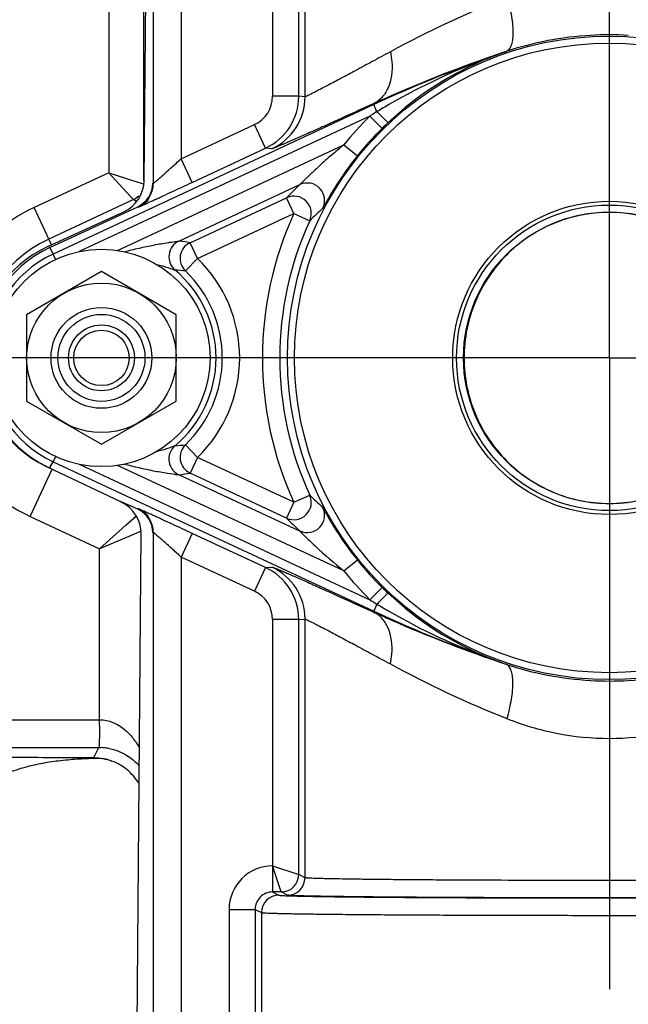
# Model space of a CAD drawing. Units: inches. Extents: x 0 to 22.3, y -0.1 to 17.2.
# Drawn here: x 5.6 to 6, y 11.4 to 12.2 of the extents above; entities that cross this region are included whole.
import ezdxf

# ---------------------------------------------------------------- set-up
doc = ezdxf.new("R2010")
doc.units = ezdxf.units.IN
doc.header["$LTSCALE"] = 1.21
doc.header["$MEASUREMENT"] = 0
doc.linetypes.add('CENTER', pattern=[0.6, 0.375, -0.075, 0.075, -0.075])
doc.layers.get('0').update_dxf_attribs({"linetype": 'CONTINUOUS'})
doc.layers.add('AXIS', color=7, linetype='CONTINUOUS')
doc.layers.add('SURFACE_ITEMS', color=7, linetype='CONTINUOUS')

msp = doc.modelspace()

# ---------------------------------------------------------------- linework, layer by layer
at = {"color": 7, "linetype": 'CONTINUOUS'}
for p, q in [((5.65391828, 12.03909979), (5.65637763, 12.33334806)), ((5.6604889, 12.33554718), (5.6604889, 12.03698905)), ((5.65350318, 12.32827819), (5.65350318, 12.03909979)), ((5.81889273, 12.09360251), (5.58845242, 11.98614642)), ((5.68841193, 12.03769529), (5.74116478, 12.06229435)), ((5.67891244, 11.99556938), (5.76584219, 12.03610539)), ((5.68693066, 11.99437136), (5.75625951, 12.02669993)), ((5.64628618, 12.0253348), (5.58541466, 11.99694994)), ((5.58626239, 11.99084296), (5.64929099, 12.02023368)), ((5.58529254, 11.99192919), (5.63929487, 12.01656352)), ((5.62324148, 11.97360618), (5.56949148, 11.9425736)), ((5.67699148, 11.9425736), (5.62324148, 11.97360618)), ((5.56949148, 11.9425736), (5.56949148, 11.88050845)), ((5.67699148, 11.88050845), (5.67699148, 11.9425736)), ((5.56949148, 11.88050845), (5.62324148, 11.84947587)), ((5.62324148, 11.84947587), (5.67699148, 11.88050845)), ((5.58601566, 11.83235415), (5.58845242, 11.83693563)), ((5.58845242, 11.83693563), (5.81889273, 11.72947955)), ((5.63754998, 11.80779733), (5.58396696, 11.83333087)), ((5.75625951, 11.79638212), (5.68693066, 11.8287107)), ((5.76584219, 11.78697667), (5.67891244, 11.82751267)), ((5.64929099, 11.80284838), (5.63746152, 11.80810203)), ((5.6604889, 11.78609301), (5.6604889, 11.06366249)), ((5.64577322, 11.06458939), (5.65179465, 11.78501978)), ((5.74116478, 11.7607877), (5.68841193, 11.78538677)), ((5.75248245, 11.5275834), (5.74622769, 11.5275834))]:
    msp.add_line(p, q, dxfattribs=at)
at = {"color": 9, "linetype": 'CONTINUOUS'}
for p, q in [((5.68048814, 12.3148168), (5.68048814, 12.05468791)), ((5.62850413, 12.27896064), (5.62850413, 12.04462629)), ((5.74622769, 12.19349866), (5.74623245, 12.09967783)), ((5.7695248, 12.09928995), (5.7695248, 12.18327109)), ((5.76497959, 12.09967783), (5.76497959, 12.18099871)), ((5.91397344, 12.13177679), (5.91303586, 12.13146329)), ((5.91400638, 12.13167912), (5.91397344, 12.13177679)), ((5.76497959, 12.09967783), (5.74623245, 12.09967783)), ((5.7695248, 12.09928995), (5.76497959, 12.09967783)), ((5.81861211, 12.0942043), (5.8072932, 12.08904676)), ((5.82124497, 12.08855811), (5.81889273, 12.09360251)), ((5.81612722, 12.08541708), (5.60723377, 11.98800846)), ((5.81612722, 12.08541708), (5.8249206, 12.07653369)), ((5.82517189, 12.08448628), (5.82911756, 12.08073221)), ((5.68048814, 12.05468791), (5.73324099, 12.07928697)), ((5.74116478, 12.06229435), (5.73324099, 12.07928697)), ((5.63482459, 11.98880258), (5.79737999, 12.0646034)), ((5.74571342, 12.06190617), (5.74116478, 12.06229435)), ((5.79737999, 12.0646034), (5.80713117, 12.05678339)), ((5.68841193, 12.03769529), (5.68048814, 12.05468791)), ((5.62850413, 12.04462629), (5.5748496, 12.01960677)), ((5.64395853, 12.02785987), (5.62850412, 12.0446263)), ((5.62850412, 12.04462629), (5.64118936, 12.04059132)), ((5.64118936, 12.04059132), (5.65327676, 12.03673821)), ((5.64628618, 12.0253348), (5.64395853, 12.02785987)), ((5.76154204, 12.01537152), (5.75625951, 12.02669993)), ((5.5873159, 11.9928727), (5.5748496, 12.01960677)), ((5.64628618, 12.0253348), (5.64612022, 12.02550667)), ((5.64854951, 12.0238929), (5.64628618, 12.0253348)), ((5.64929099, 12.02023368), (5.6496634, 12.01999642)), ((5.69221319, 11.98304294), (5.76154204, 12.01537152)), ((5.76154204, 12.01537152), (5.77290631, 12.01016657)), ((5.69221319, 11.98304294), (5.68693066, 11.99437136)), ((5.58626239, 11.99084296), (5.59023617, 11.98232116)), ((5.69221319, 11.98304295), (5.6835353, 11.9740467)), ((5.69221319, 11.84003911), (5.6835353, 11.84903535)), ((5.59023617, 11.8407609), (5.58845242, 11.83693563)), ((5.69221319, 11.84003911), (5.68693066, 11.8287107)), ((5.76154204, 11.80771054), (5.69221319, 11.84003911)), ((5.5720746, 11.79752428), (5.58789799, 11.83145764)), ((5.60723377, 11.83507359), (5.81612722, 11.73766498)), ((5.79737999, 11.75847865), (5.63482459, 11.83427948)), ((5.6787812, 11.82753801), (5.67891244, 11.82751267)), ((5.67880179, 11.82752725), (5.67891244, 11.82751267)), ((5.76154204, 11.80771054), (5.75625951, 11.79638212)), ((5.76154204, 11.80771054), (5.77290631, 11.81291548)), ((5.6496634, 11.80308563), (5.64929099, 11.80284838)), ((5.78220749, 11.80408524), (5.78492569, 11.79925034)), ((5.5720746, 11.79752428), (5.62193793, 11.77427263)), ((5.64083887, 11.79128526), (5.64839021, 11.7980813)), ((5.64628549, 11.79620009), (5.64838795, 11.79808318)), ((5.62193793, 11.77427263), (5.6408383, 11.7912865)), ((5.6517327, 11.78692763), (5.64126328, 11.78247663)), ((5.76584219, 11.78697667), (5.76942245, 11.78342494)), ((5.64126328, 11.78247663), (5.62193793, 11.77427263)), ((5.68841193, 11.78538677), (5.68048814, 11.76839414)), ((5.62193793, 11.65143717), (5.62193793, 11.77427263)), ((5.68048814, 11.76839414), (5.68048814, 11.06366249)), ((5.73324099, 11.74379508), (5.68048814, 11.76839414)), ((5.79737999, 11.75847865), (5.80713117, 11.76629866)), ((5.74116478, 11.7607877), (5.73324099, 11.74379508)), ((5.74116478, 11.7607877), (5.74571342, 11.76117588)), ((5.81612722, 11.73766498), (5.8249206, 11.74654837)), ((5.82517171, 11.73859569), (5.82911754, 11.74234985)), ((5.80730231, 11.73403115), (5.81861211, 11.72887775)), ((5.82124497, 11.73452395), (5.81889273, 11.72947955)), ((5.74623245, 11.72340422), (5.74622769, 11.5275834)), ((5.76497959, 11.72340422), (5.74623245, 11.72340422)), ((5.76497959, 11.72340422), (5.7695248, 11.72379211)), ((5.76497959, 11.54008335), (5.76497959, 11.72340422)), ((5.7695248, 11.53781097), (5.7695248, 11.72379211)), ((5.91303698, 11.69161839), (5.91397344, 11.69130526)), ((5.91400638, 11.69140294), (5.91397344, 11.69130526)), ((5.49443694, 11.65143745), (5.62193793, 11.65143717)), ((5.49443693, 11.63144021), (5.62144489, 11.63144022)), ((5.61779401, 11.62413791), (5.62144489, 11.63144022)), ((5.62144491, 11.63144025), (5.62314722, 11.6314025)), ((5.61779401, 11.62413791), (5.61875847, 11.62361242)), ((5.75248221, 11.5275834), (5.74623007, 11.54633268)), ((5.74623245, 11.54633268), (5.76497959, 11.54008364)), ((5.7695248, 11.53781097), (5.76497959, 11.54008335)), ((5.74622769, 11.5275834), (5.75077766, 11.52530859)), ((5.7570267, 11.52531144), (5.75248245, 11.5275834)), ((5.71497768, 11.51508625), (5.71497768, 11.4164958)), ((5.71497768, 11.51508625), (5.73372483, 11.51508625)), ((5.73372483, 11.51508625), (5.73372483, 11.4164958)), ((5.73372483, 11.51508625), (5.73827956, 11.51280906)), ((5.73827956, 11.51280906), (5.73827956, 11.41877299))]:
    msp.add_line(p, q, dxfattribs=at)
at = {"color": 7, "linetype": 'CONTINUOUS'}
for centre, radius in [((5.98824148, 11.91154103), 0.23132536), ((5.98824148, 11.91154103), 0.11259308), ((5.98824148, 11.91154103), 0.10482198), ((5.62324148, 11.91154103), 0.078125), ((5.62324148, 11.91154103), 0.05375)]:
    msp.add_circle(centre, radius, dxfattribs=at)
at = {"color": 9, "linetype": 'CONTINUOUS'}
for radius in [0.22632555, 0.10982178]:
    msp.add_circle((5.98824148, 11.91154103), radius, dxfattribs=at)
for centre, radius, start, end in [((6.19961217, 11.45375185), 0.7716487, 111.67048462, 118.54693645), ((5.98824149, 11.90847413), 0.23535478, 86.68624808, 93.31380802), ((5.98908379, 11.91088725), 0.23321005, 111.86691602, 133.27155395), ((6.0637381, 11.68808055), 0.4681835, 110.1657765, 119.91731699), ((5.98874961, 11.91164496), 0.2323824, 108.76206987, 111.86003137), ((6.06536202, 11.6838996), 0.47266799, 108.675961, 110.1758429), ((5.72372945, 12.09968107), 0.02250267, 295.0037525, 359.991755), ((5.72372974, 12.09967843), 0.04124985, 295.00322505, 359.99917034), ((5.72827305, 12.09928971), 0.04125168, 295.01024663, 0.00033056), ((6.05787468, 11.6989839), 0.45580882, 119.96205964, 121.27474618), ((5.98824148, 11.91154103), 0.24465527, 134.70825174, 141.27194749), ((6.15312473, 11.54207001), 0.6393695, 121.56986425, 121.80822943), ((6.15533732, 11.53846411), 0.64360011, 121.27185186, 121.5696247), ((6.07216074, 12.32628244), 0.34564661, 223.45360551, 223.70175699), ((6.0316318, 12.28745905), 0.28952313, 223.68877884, 224.51202337), ((5.64174245, 12.03698724), 0.01874645, 294.99447236, 0.00552764), ((6.12732982, 11.65822213), 0.52294269, 133.72966851, 135.20085129), ((5.77112024, 12.02477269), 0.01250125, 332.48288297, 114.97309499), ((5.64102139, 12.0366042), 0.01243855, 295.04086456, 316.56203362), ((5.76153818, 12.01536763), 0.01250115, 335.41533009, 114.97644187), ((5.62524148, 11.91154103), 0.11923735, 115, 181.55673471), ((5.64693163, 12.03289441), 0.01251569, 295.01170742, 323.82209052), ((5.98824148, 11.91154103), 0.24934596, 155.39177274, 204.60822726), ((6.13153474, 11.64172545), 0.51416263, 132.79755841, 134.22677079), ((5.68419906, 11.98424043), 0.01250191, 115.01595788, 230.00671294), ((5.64871635, 11.76603931), 0.2315078, 80.49886947, 82.50542603), ((5.69218978, 11.98310883), 0.01242992, 115.03057229, 226.0032279), ((5.62324148, 11.91154103), 0.09934596, 313.96810108, 46.03189892), ((5.66305521, 11.77335535), 0.20173362, 84.17326912, 86.27419309), ((5.62524148, 11.91154103), 0.12580356, 210.78605346, 245), ((5.68419191, 11.83884482), 0.0124947, 129.97754857, 190.57802467), ((5.66305521, 12.0497267), 0.20173362, 273.72580687, 275.8267309), ((5.69216964, 11.84009381), 0.01242992, 133.99867264, 244.97132577), ((5.68420286, 11.83884695), 0.01250817, 203.82660683, 244.97858214), ((5.64871636, 12.05704271), 0.23150775, 277.49457381, 279.50113073), ((5.76153818, 11.80771443), 0.01250115, 245.02355809, 24.58466987), ((6.13299529, 12.18289504), 0.51628378, 225.77616529, 227.19950547), ((5.64174245, 11.78609481), 0.01874645, 359.99447493, 65.00552507), ((5.77119493, 11.7983532), 0.01241425, 245.03034287, 27.49695905), ((6.12899269, 12.16655413), 0.52531641, 224.80247279, 226.26700745), ((6.02302218, 12.0396796), 0.36052639, 225.29834933, 225.67370337), ((5.72372974, 11.72340363), 0.04124985, 0.00082966, 64.99677495), ((5.72827312, 11.72379223), 0.04125168, 359.99982657, 64.98989921), ((5.98824148, 11.91154103), 0.24465527, 218.72805251, 225.29174826), ((5.72372945, 11.72340098), 0.02250267, 0.00824832, 64.99624897), ((6.1543308, 12.28296826), 0.64166762, 238.19231886, 238.72849997), ((6.03146047, 11.53579363), 0.2892814, 135.48832325, 136.31223697), ((5.98908435, 11.91219555), 0.23321099, 226.72847284, 248.13283762), ((6.07190993, 11.49704763), 0.34529395, 136.29925636, 136.54765386), ((6.05778972, 12.12395032), 0.45563836, 238.72473369, 240.03789319), ((6.06255699, 12.13247374), 0.4654036, 240.05348825, 249.86341624), ((5.98874366, 11.91142232), 0.2323665, 248.13978503, 251.23814722), ((6.06534123, 12.13912635), 0.47260817, 249.82415778, 251.3242495), ((6.20405801, 12.37881731), 0.78210724, 241.49909456, 248.28348438), ((5.98824148, 11.91461406), 0.23536091, 266.6896398, 273.31035431), ((5.74622866, 11.5150821), 0.0312512, 89.99306433, 179.9923787), ((5.75248118, 11.5400744), 0.01249101, 270.00579107, 359.99435851), ((5.75702365, 11.53781249), 0.01250111, 270.01397978, 359.99301977), ((5.74621695, 11.51508908), 0.01249212, 89.97758456, 180.01295565), ((5.75078071, 11.51280754), 0.01250111, 90.01397856, 179.99302153)]:
    msp.add_arc(centre, radius, start, end, dxfattribs=at)
at = {"color": 7, "linetype": 'CONTINUOUS'}
for centre, radius, start, end in [((5.98824273, 11.90898451), 0.23484532, 93.32130801, 108.43614996), ((6.20885994, 11.25731512), 0.92274104, 108.63516645, 115), ((6.22017861, 11.21497731), 0.96658429, 109.20650952, 113.95224939), ((6.21669635, 11.22490419), 0.95606438, 108.51873667, 109.20514621), ((6.23217757, 11.1870183), 0.99700693, 113.93012375, 114.50716327), ((5.98824148, 11.91154103), 0.23215575, 134.70825174, 141.27194749), ((5.99029189, 11.90947108), 0.23506931, 133.24935122, 134.70849959), ((5.62891915, 12.03930873), 0.025, 294.52112704, 359.52112704), ((5.98824148, 11.91154103), 0.23684644, 155.39177277, 204.60822723), ((5.62524148, 11.91154103), 0.0942383, 115, 181.56371408), ((5.62160755, 11.91232097), 0.0875, 114.52112704, 244.52126192), ((5.62324148, 11.91154103), 0.0875, 115, 243.33574261), ((5.62324148, 11.91154103), 0.08231795, 115, 245), ((5.62324148, 11.91154103), 0.08237201, 309.97732919, 50.02267081), ((5.62324148, 11.91154103), 0.08684644, 313.96810111, 46.03189889), ((5.68412631, 11.83881204), 0.01242404, 190.57802467, 203.82660683), ((5.62679552, 11.78522873), 0.025, 359.52112704, 65), ((5.64693078, 11.7902057), 0.01250291, 36.07604857, 64.9497503), ((6.04042817, 11.94352154), 0.29342068, 209.45153884, 209.86756183), ((6.02082023, 11.93223598), 0.27079692, 209.86292584, 210.92210551), ((5.99876312, 11.91915434), 0.24515259, 210.94833586, 211.62003574), ((5.99454335, 11.91643285), 0.24013246, 211.5949568, 218.69789947), ((5.98824148, 11.91154103), 0.23215575, 218.72805251, 225.29174826), ((5.99027258, 11.91359096), 0.2350415, 225.29141408, 226.75073511), ((6.20885994, 12.56576694), 0.92274104, 245, 251.36483355), ((6.23237345, 12.63649637), 0.99748183, 245.49290688, 246.06962234), ((6.22207315, 12.61289566), 0.9717318, 246.06029488, 250.78095267), ((6.2172781, 12.59987777), 0.95786104, 250.79546209, 251.48063425), ((5.98824281, 11.91409779), 0.23484559, 251.56385143, 266.6820446), ((5.98824016, 11.9140978), 0.2348456, 273.3179498, 288.43614837), ((5.62128946, 11.59189921), 0.03954451, 80.12658715, 87.3071239)]:
    msp.add_arc(centre, radius, start, end, dxfattribs=at)
for centre, major_axis, start_param, end_param in [((5.64136577, 12.03722721), (-0.01581444, 0.01007491), 2.574384904, 3.708800403), ((5.64136577, 11.78585484), (0.01581444, 0.01007491), -0.567207749, 0.567207749)]:
    msp.add_ellipse(centre, major_axis=major_axis, ratio=0.99994647, start_param=start_param, end_param=end_param, dxfattribs=at)
at = {"color": 9, "linetype": 'CONTINUOUS'}
for points, knots in [([(5.91466695, 12.17086267), (5.91536315, 12.16851189), (5.9165909, 12.16387606), (5.91795378, 12.15705789), (5.91876671, 12.15069003), (5.91900547, 12.14498093), (5.91867447, 12.14010094), (5.91777267, 12.13618365), (5.91630861, 12.13328028), (5.91475742, 12.13206381), (5.91397346, 12.13177675)], [0, 0, 0, 0, 0.178988785, 0.349865848, 0.507273047, 0.647181424, 0.76643435, 0.86331981, 0.939049989, 1, 1, 1, 1]), ([(5.83085783, 12.13158808), (5.82650046, 12.12922475), (5.8182021, 12.12473228), (5.80642994, 12.11838953), (5.79607097, 12.11284326), (5.78838972, 12.10876536), (5.7830632, 12.10596642), (5.77972526, 12.10422732), (5.77684483, 12.10274356), (5.77443571, 12.10152161), (5.77250973, 12.10056884), (5.77120831, 12.09994764), (5.77041355, 12.09959507), (5.77000616, 12.09942424), (5.76972726, 12.09932906), (5.76957694, 12.09928467), (5.7695248, 12.09928995)], [0, 0, 0, 0, 0.214474123, 0.408281341, 0.578569669, 0.722871148, 0.784553936, 0.838912111, 0.885718174, 0.924745546, 0.955780992, 0.978703408, 0.987099378, 0.993442452, 0.997732659, 1, 1, 1, 1]), ([(5.8308579, 12.13158808), (5.83137623, 12.12923327), (5.83272338, 12.12049544), (5.83172528, 12.11116125), (5.8290353, 12.10529616)], [0, 0, 0, 0, 0.272027522, 1, 1, 1, 1]), ([(5.8290353, 12.10529616), (5.82792385, 12.10287283), (5.82509472, 12.09844527), (5.82085591, 12.09527602), (5.8186121, 12.09420432)], [0, 0, 0, 0, 0.517412859, 1, 1, 1, 1]), ([(5.8072932, 12.08904676), (5.80283826, 12.08702003), (5.79439422, 12.08318608), (5.78246507, 12.07779781), (5.77205798, 12.07312904), (5.76438798, 12.06971981), (5.75909707, 12.06739436), (5.75579497, 12.0659565), (5.7529511, 12.0647335), (5.75057551, 12.06372918), (5.7486763, 12.06294784), (5.74739206, 12.06244008), (5.74660571, 12.06215267), (5.74619992, 12.06201384), (5.74591835, 12.06193566), (5.74576706, 12.06190161), (5.74571342, 12.06190617)], [0, 0, 0, 0, 0.218129229, 0.413309758, 0.5833782, 0.72648838, 0.787392485, 0.840954915, 0.887002487, 0.925362802, 0.955897766, 0.978539209, 0.986883392, 0.993236837, 0.997600766, 1, 1, 1, 1]), ([(5.79737999, 12.0646034), (5.7943574, 12.06216771), (5.78988224, 12.05845035), (5.78404557, 12.05336712), (5.77976509, 12.0495175), (5.77628116, 12.04628241), (5.77356958, 12.04370268), (5.77161312, 12.04181143), (5.76975518, 12.03999004), (5.76829893, 12.03854116), (5.76724515, 12.03749256), (5.7666131, 12.03684918), (5.7661487, 12.0364122), (5.76592679, 12.03616375), (5.76584219, 12.03610539)], [0, 0, 0, 0, 0.273829526, 0.410305575, 0.545966601, 0.679912205, 0.745666012, 0.80997866, 0.871860503, 0.929205901, 0.954869414, 0.976760238, 0.992749691, 1, 1, 1, 1]), ([(5.80713117, 12.05678339), (5.80565922, 12.05494796), (5.80277713, 12.05124179), (5.79864391, 12.04558864), (5.79474199, 12.03991109), (5.79169132, 12.03518942), (5.7894085, 12.03149616), (5.78782879, 12.02886536), (5.78637891, 12.02638547), (5.78508657, 12.02412395), (5.78412811, 12.02241109), (5.78346625, 12.02121965), (5.78306503, 12.02049362), (5.78273381, 12.01990369), (5.78248841, 12.01945375), (5.78231385, 12.01917617), (5.78224233, 12.01902909), (5.78220749, 12.01899682)], [0, 0, 0, 0, 0.155722635, 0.310689344, 0.463444846, 0.61162963, 0.682707842, 0.750813041, 0.814729285, 0.872836229, 0.923212369, 0.944635542, 0.963052592, 0.978098699, 0.989462512, 0.996856775, 1, 1, 1, 1]), ([(5.6604889, 12.03698905), (5.66049832, 12.03697651), (5.66056786, 12.03704042), (5.66065925, 12.03708956), (5.66084066, 12.03724254), (5.66107062, 12.03742687), (5.6613653, 12.03767491), (5.66186593, 12.038099), (5.66261425, 12.03874399), (5.66363842, 12.03963546), (5.66481241, 12.04066554), (5.66610953, 12.04181001), (5.66802338, 12.04350592), (5.67057967, 12.04578262), (5.67378321, 12.04864977), (5.6771096, 12.05163903), (5.67935685, 12.05366585), (5.68048814, 12.05468791)], [0, 0, 0, 0, 0.001761694, 0.006798332, 0.015050038, 0.026409047, 0.040762182, 0.057980299, 0.100249965, 0.151623014, 0.210517882, 0.275650408, 0.345910298, 0.497715076, 0.660114689, 0.828766887, 1, 1, 1, 1]), ([(5.6496634, 12.01999642), (5.64968195, 12.01998271), (5.64977413, 12.0200344), (5.6499331, 12.02007179), (5.65020957, 12.02019406), (5.65057721, 12.02034284), (5.65104615, 12.02054544), (5.65160979, 12.02078988), (5.65226745, 12.02107923), (5.65332268, 12.02154688), (5.65485049, 12.02223086), (5.65691725, 12.02316374), (5.65927409, 12.02423432), (5.66188936, 12.02542789), (5.66473024, 12.0267294), (5.66888089, 12.02863707), (5.67440793, 12.03118802), (5.68130846, 12.03438706), (5.68602327, 12.03658143), (5.68841193, 12.03769529)], [0, 0, 0, 0, 0.001623918, 0.005871619, 0.012728422, 0.022157694, 0.034119925, 0.048574527, 0.065463138, 0.084699139, 0.129856283, 0.183331526, 0.244372921, 0.312135986, 0.385762038, 0.464412338, 0.633802236, 0.814410501, 1, 1, 1, 1]), ([(5.63969272, 11.98783818), (5.64320443, 11.98878529), (5.65024104, 11.99053797), (5.65908075, 11.9923891), (5.66609253, 11.99365906), (5.67037842, 11.9943584), (5.6736779, 11.99485317), (5.67591046, 11.99517048), (5.67763837, 11.99539601), (5.67859747, 11.99553456), (5.67891244, 11.99556938)], [0, 0, 0, 0, 0.272764067, 0.543667777, 0.677137951, 0.807132624, 0.869311764, 0.927343375, 0.976235034, 1, 1, 1, 1]), ([(5.66302129, 11.97872723), (5.66568792, 11.97804369), (5.67009472, 11.97676029), (5.67444184, 11.9752929), (5.67616422, 11.9746626)], [0, 0, 0, 0, 0.600148919, 1, 1, 1, 1]), ([(5.66302132, 11.84435484), (5.66438276, 11.84470383), (5.66703921, 11.84542945), (5.67081698, 11.84658471), (5.67365168, 11.84752652), (5.67537932, 11.84814188), (5.67598194, 11.84834937), (5.67616422, 11.84841946)], [0, 0, 0, 0, 0.306380425, 0.600179472, 0.861097342, 0.957428371, 1, 1, 1, 1]), ([(5.63969281, 11.83524389), (5.64656275, 11.83339109), (5.65688031, 11.8310271), (5.66998037, 11.82874242), (5.6761017, 11.82788313), (5.67880179, 11.82752725)], [0, 0, 0, 0, 0.535157116, 0.795166558, 1, 1, 1, 1]), ([(5.68841193, 11.78538677), (5.68602327, 11.78650063), (5.68130846, 11.788695), (5.67440793, 11.79189403), (5.66888089, 11.79444499), (5.66473024, 11.79635265), (5.66188936, 11.79765416), (5.6592741, 11.79884774), (5.65691725, 11.79991831), (5.65485048, 11.8008512), (5.65332266, 11.80153518), (5.65226743, 11.80200284), (5.65160977, 11.80229219), (5.65104613, 11.80253662), (5.6505772, 11.80273922), (5.65020956, 11.802888), (5.64993312, 11.80301025), (5.64977412, 11.80304766), (5.64968196, 11.80309933), (5.6496634, 11.80308563)], [0, 0, 0, 0, 0.185589504, 0.366197762, 0.53558765, 0.614237907, 0.687863878, 0.755626901, 0.816668399, 0.87014396, 0.915301444, 0.934537529, 0.951426113, 0.965880553, 0.97784254, 0.987271567, 0.994128202, 0.998375889, 1, 1, 1, 1]), ([(5.68048814, 11.76839414), (5.67935685, 11.76941621), (5.6771096, 11.77144302), (5.67378321, 11.77443229), (5.67057966, 11.77729943), (5.66802337, 11.77957614), (5.66610953, 11.78127205), (5.66481241, 11.78241653), (5.66363842, 11.78344663), (5.66261426, 11.78433811), (5.66186593, 11.7849831), (5.6613653, 11.78540718), (5.66107062, 11.78565521), (5.66084066, 11.78583953), (5.66065926, 11.78599249), (5.66056786, 11.78604163), (5.66049833, 11.78610554), (5.6604889, 11.78609301)], [0, 0, 0, 0, 0.171233182, 0.339885428, 0.502285042, 0.654089894, 0.724349899, 0.789482599, 0.848377695, 0.899750962, 0.942020631, 0.959238598, 0.973591469, 0.984950179, 0.993201642, 0.998238188, 1, 1, 1, 1]), ([(5.77110664, 11.78176907), (5.77313916, 11.77978361), (5.78160599, 11.77169937), (5.7904778, 11.76404114), (5.79737999, 11.75847865)], [0, 0, 0, 0, 0.242725783, 1, 1, 1, 1]), ([(5.74571342, 11.76117588), (5.74576707, 11.76118045), (5.74591838, 11.76114639), (5.74619999, 11.76106819), (5.74660584, 11.76092934), (5.74739229, 11.76064188), (5.74867672, 11.76013405), (5.75057622, 11.75935258), (5.75295218, 11.75834809), (5.75579652, 11.75712489), (5.75909915, 11.75568678), (5.76439089, 11.75336095), (5.77206204, 11.7499512), (5.78247066, 11.74528173), (5.79440151, 11.73989267), (5.80284674, 11.73605816), (5.80730231, 11.73403115)], [0, 0, 0, 0, 0.002399263, 0.006763171, 0.013116557, 0.021460662, 0.044101981, 0.074637006, 0.112997728, 0.159046005, 0.21260925, 0.273514087, 0.416624913, 0.586693014, 0.781872557, 1, 1, 1, 1]), ([(5.7695248, 11.72379211), (5.76957694, 11.72379739), (5.76972726, 11.72375299), (5.77000616, 11.72365781), (5.77041355, 11.72348698), (5.77120831, 11.72313442), (5.77250974, 11.72251322), (5.77443571, 11.72156045), (5.77684483, 11.72033849), (5.77972526, 11.71885472), (5.78306321, 11.71711561), (5.78838973, 11.71431667), (5.79607099, 11.7102388), (5.80642996, 11.70469252), (5.81820208, 11.69834971), (5.82650044, 11.69385726), (5.83085783, 11.69149398)], [0, 0, 0, 0, 0.0022674, 0.006557638, 0.012900715, 0.021296669, 0.044219027, 0.075254444, 0.114281883, 0.161088069, 0.215446351, 0.277129163, 0.421430522, 0.591718826, 0.78552626, 1, 1, 1, 1]), ([(5.82903531, 11.7177859), (5.82792388, 11.72020924), (5.82509475, 11.72463682), (5.82085594, 11.72780609), (5.81861212, 11.72887779)], [0, 0, 0, 0, 0.517412994, 1, 1, 1, 1]), ([(5.83085787, 11.69149398), (5.83137621, 11.69384878), (5.83272336, 11.70258661), (5.83172528, 11.7119208), (5.82903531, 11.7177859)], [0, 0, 0, 0, 0.272027427, 1, 1, 1, 1]), ([(5.91466712, 11.65221939), (5.91536333, 11.65457019), (5.9165911, 11.6592061), (5.91795399, 11.66602436), (5.91876691, 11.67239231), (5.91900566, 11.67810147), (5.91867464, 11.68298149), (5.9177728, 11.68689877), (5.91630872, 11.68980211), (5.9147575, 11.69101852), (5.91397354, 11.69130553)], [0, 0, 0, 0, 0.178989969, 0.349868218, 0.507276308, 0.647185074, 0.766437779, 0.863322398, 0.939051271, 1, 1, 1, 1]), ([(5.62144489, 11.65143717), (5.6216409, 11.64912417), (5.62184553, 11.64573538), (5.62182854, 11.6413806), (5.62170328, 11.63786293), (5.6216199, 11.63493574), (5.62154634, 11.63269264), (5.62150904, 11.63193584), (5.62148161, 11.63165817)], [0, 0, 0, 0, 0.3517977, 0.513943534, 0.659814697, 0.885236402, 0.957714392, 1, 1, 1, 1]), ([(5.62193793, 11.65143497), (5.62518484, 11.65139399), (5.63004139, 11.65032745), (5.6357285, 11.64744266), (5.64069655, 11.64389423), (5.6458762, 11.6385532), (5.64910996, 11.63365368), (5.65051466, 11.63114685)], [0, 0, 0, 0, 0.266045198, 0.395325506, 0.521310146, 0.764565057, 1, 1, 1, 1]), ([(5.91466694, 11.65221939), (5.92617058, 11.64765394), (5.95038388, 11.64047345), (5.98824148, 11.63675653), (6.02609909, 11.64047344), (6.05031239, 11.64765392), (6.06181603, 11.65221939)], [0, 0, 0, 0, 0.246635843, 0.499999991, 0.753364125, 1, 1, 1, 1]), ([(5.45826145, 11.62767248), (5.45834628, 11.62758762), (5.45870481, 11.62748669), (5.45937252, 11.62734031), (5.46041006, 11.62720232), (5.46178155, 11.62705561), (5.46350214, 11.62691109), (5.46556342, 11.6267661), (5.46796494, 11.62662258), (5.47183284, 11.62642194), (5.47748079, 11.62618304), (5.4852072, 11.62591766), (5.49416043, 11.62566326), (5.50428125, 11.6254215), (5.51550178, 11.62519417), (5.53244357, 11.62490242), (5.55577463, 11.62459307), (5.58589561, 11.62431264), (5.60691353, 11.62418694), (5.61779401, 11.62413791)], [0, 0, 0, 0, 0.002254807, 0.006607334, 0.013112401, 0.021773707, 0.032584466, 0.045534404, 0.060611042, 0.077789761, 0.11831625, 0.16683658, 0.223065486, 0.286627607, 0.357075542, 0.433958778, 0.605035737, 0.795537577, 1, 1, 1, 1]), ([(5.61779401, 11.62413791), (5.62000074, 11.62411737), (5.6244399, 11.62369407), (5.62873274, 11.62248192), (5.63081375, 11.62168969)], [0, 0, 0, 0, 0.49775698, 1, 1, 1, 1]), ([(6.20695817, 11.53781097), (6.20690967, 11.53778534), (6.20675924, 11.53775157), (6.20647381, 11.53770421), (6.20605776, 11.53765844), (6.20524965, 11.53758738), (6.20391959, 11.53750524), (6.20194383, 11.53741148), (6.19946418, 11.5373184), (6.19648673, 11.53722576), (6.19301887, 11.53713427), (6.18743933, 11.53700709), (6.17930922, 11.53685734), (6.16822291, 11.53669372), (6.15544112, 11.53654005), (6.14108515, 11.5363981), (6.12528917, 11.53626921), (6.10179129, 11.53611204), (6.07003426, 11.53596122), (6.02992127, 11.53585244), (5.98824155, 11.5358157), (5.94656182, 11.53585244), (5.90644879, 11.53596122), (5.87469174, 11.53611204), (5.85119383, 11.53626921), (5.83539784, 11.5363981), (5.82104187, 11.53654005), (5.80826007, 11.53669372), (5.79717376, 11.53685734), (5.78904364, 11.53700709), (5.7834641, 11.53713427), (5.77999624, 11.53722576), (5.77701879, 11.5373184), (5.77453913, 11.53741148), (5.77256338, 11.53750524), (5.77123332, 11.53758738), (5.77042521, 11.53765844), (5.77000916, 11.53770421), (5.76972373, 11.53775157), (5.7695733, 11.53778534), (5.7695248, 11.53781097)], [0, 0, 0, 0, 0.000376121, 0.001039645, 0.001994217, 0.003240267, 0.006605059, 0.011128755, 0.016804471, 0.023619704, 0.031555431, 0.040592159, 0.061889249, 0.087313821, 0.116620533, 0.149541861, 0.185759216, 0.224939118, 0.310673359, 0.40352336, 0.499999829, 0.596476355, 0.689326447, 0.775060765, 0.814240698, 0.850458078, 0.883379428, 0.912686154, 0.938110737, 0.959407833, 0.968444564, 0.976380293, 0.983195528, 0.988871244, 0.993394941, 0.996759733, 0.998005784, 0.998960356, 0.999623879, 1, 1, 1, 1]), ([(5.75077766, 11.52530859), (5.75083068, 11.52528208), (5.75099379, 11.52524762), (5.75130363, 11.52519885), (5.75175515, 11.52515192), (5.75263249, 11.52507889), (5.75407651, 11.52499456), (5.75622175, 11.52489828), (5.75891404, 11.52480272), (5.76214658, 11.52470757), (5.76591141, 11.52461361), (5.77196936, 11.52448298), (5.7807963, 11.52432921), (5.79283325, 11.5241611), (5.80671034, 11.52400335), (5.82229714, 11.52385751), (5.83944689, 11.52372518), (5.85799791, 11.52360774), (5.87777578, 11.52350631), (5.90605154, 11.52339179), (5.94298948, 11.52329717), (5.98824148, 11.52325938), (6.03349348, 11.52329717), (6.07043142, 11.52339179), (6.09870718, 11.52350631), (6.11848507, 11.52360774), (6.13703609, 11.52372518), (6.15418584, 11.52385751), (6.16977262, 11.52400335), (6.1836497, 11.5241611), (6.19568666, 11.52432921), (6.2045136, 11.52448298), (6.21057156, 11.52461361), (6.21433639, 11.52470757), (6.21756893, 11.52480272), (6.22026122, 11.52489828), (6.22240646, 11.52499456), (6.22385047, 11.52507889), (6.22472782, 11.52515192), (6.22517933, 11.52519885), (6.22548917, 11.52524762), (6.22565229, 11.52528208), (6.22570531, 11.52530859)], [0, 0, 0, 0, 0.000374383, 0.001036812, 0.001990529, 0.003235879, 0.006599737, 0.011123319, 0.016799509, 0.023613991, 0.03154858, 0.040584973, 0.061884151, 0.087306633, 0.116616216, 0.149535697, 0.185755163, 0.224935088, 0.26670393, 0.310671358, 0.403522658, 0.499999987, 0.596477311, 0.689328618, 0.733296064, 0.775064933, 0.81424488, 0.850464335, 0.883383778, 0.912693338, 0.938115825, 0.959415018, 0.968451419, 0.976386013, 0.983200498, 0.988876688, 0.993400266, 0.99676412, 0.998009468, 0.998963184, 0.999625614, 1, 1, 1, 1]), ([(6.21945626, 11.52531144), (6.21940464, 11.52528564), (6.21924581, 11.52525208), (6.21894412, 11.5252046), (6.21850449, 11.5251589), (6.21765024, 11.52508779), (6.21624422, 11.52500568), (6.21415544, 11.52491193), (6.211534, 11.52481889), (6.20838652, 11.52472624), (6.20472077, 11.52463475), (6.19882222, 11.52450757), (6.19022757, 11.52435784), (6.17850738, 11.52419416), (6.16499549, 11.52404056), (6.14981889, 11.52389855), (6.13312045, 11.52376971), (6.11505761, 11.52365536), (6.0958002, 11.5235566), (6.06826853, 11.52344509), (6.03230264, 11.52335295), (5.98824148, 11.52331617), (5.94418033, 11.52335295), (5.90821443, 11.52344509), (5.88068277, 11.5235566), (5.86142536, 11.52365536), (5.84336252, 11.52376971), (5.82666408, 11.52389855), (5.81148748, 11.52404056), (5.79797558, 11.52419416), (5.78625539, 11.52435784), (5.77766074, 11.52450757), (5.7717622, 11.52463475), (5.76809645, 11.52472624), (5.76494897, 11.52481889), (5.76232753, 11.52491193), (5.76023874, 11.52500568), (5.75883273, 11.52508779), (5.75797847, 11.5251589), (5.75753884, 11.5252046), (5.75723715, 11.52525208), (5.75707833, 11.52528564), (5.7570267, 11.52531144)], [0, 0, 0, 0, 0.000374386, 0.001036816, 0.001990533, 0.00323588, 0.006599733, 0.01112331, 0.016799499, 0.023613985, 0.03154858, 0.040584983, 0.061884181, 0.087306668, 0.116616217, 0.149535644, 0.185755091, 0.224935042, 0.26670392, 0.310671371, 0.403522679, 0.5, 0.596477327, 0.689328636, 0.73329608, 0.775064951, 0.814244898, 0.850464349, 0.883383784, 0.912693338, 0.938115824, 0.959415019, 0.96845142, 0.976386014, 0.983200499, 0.988876688, 0.993400266, 0.99676412, 0.998009468, 0.998963184, 0.999625614, 1, 1, 1, 1]), ([(5.73827956, 11.51280906), (5.7383357, 11.5127824), (5.73850722, 11.51274815), (5.73883337, 11.51269927), (5.73930853, 11.51265241), (5.74023211, 11.51257935), (5.7417521, 11.51249504), (5.74401025, 11.51239875), (5.74684423, 11.51230319), (5.75024692, 11.51220805), (5.75420991, 11.51211408), (5.76058673, 11.51198346), (5.76987826, 11.51182968), (5.78254876, 11.51166158), (5.79715625, 11.51150383), (5.81356344, 11.51135798), (5.8316158, 11.51122566), (5.85114316, 11.51110822), (5.87196197, 11.51100679), (5.90172596, 11.51089227), (5.94060805, 11.51079764), (5.98824173, 11.51075986), (6.03587538, 11.51079764), (6.07475738, 11.51089227), (6.10452129, 11.51100679), (6.12534003, 11.51110822), (6.14486733, 11.51122566), (6.16291964, 11.51135798), (6.17932679, 11.51150383), (6.19393426, 11.51166158), (6.20660473, 11.51182968), (6.21589625, 11.51198346), (6.22227307, 11.51211408), (6.22623605, 11.51220805), (6.22963874, 11.51230319), (6.23247272, 11.51239875), (6.23473087, 11.51249504), (6.23625085, 11.51257935), (6.23717444, 11.51265241), (6.2376496, 11.51269927), (6.23797575, 11.51274815), (6.23814727, 11.5127824), (6.23820341, 11.51280906)], [0, 0, 0, 0, 0.000372914, 0.001034519, 0.001987677, 0.003232611, 0.006595895, 0.011119101, 0.016795039, 0.023609356, 0.031543841, 0.040580178, 0.061879345, 0.087301955, 0.116611835, 0.149531724, 0.185751559, 0.224931835, 0.266701138, 0.310669218, 0.403521949, 0.500000528, 0.596479021, 0.689331514, 0.733299434, 0.775068608, 0.814248753, 0.850468501, 0.883388309, 0.912698138, 0.938120706, 0.95941985, 0.968456179, 0.976390657, 0.983204968, 0.988880902, 0.993404106, 0.996767388, 0.998012321, 0.998965479, 0.999627085, 1, 1, 1, 1])]:
    msp.add_open_spline(points, degree=3, knots=knots, dxfattribs=at)
at = {"color": 7, "linetype": 'CONTINUOUS'}
for points, knots in [([(6.09264215, 11.91154103), (6.09264215, 11.91849317), (6.09125808, 11.93235253), (6.08519021, 11.95215261), (6.07550935, 11.97018345), (6.06264164, 11.98589867), (6.04697301, 11.99887436), (6.02892702, 12.00866776), (6.00907867, 12.01480563), (5.98824148, 12.01690252), (5.96740429, 12.01480563), (5.94755595, 12.00866776), (5.92950996, 11.99887436), (5.91384132, 11.98589867), (5.90097361, 11.97018345), (5.89129276, 11.95215261), (5.88522489, 11.93235253), (5.88384082, 11.91849317), (5.88384082, 11.91154103)], [0, 0, 0, 0, 0.063610917, 0.126451193, 0.188323673, 0.249680024, 0.311153294, 0.373311654, 0.436350268, 0.500000007, 0.563649739, 0.62668834, 0.688846696, 0.750319968, 0.811676317, 0.873548795, 0.936389075, 1, 1, 1, 1]), ([(5.88384082, 11.91154103), (5.88384082, 11.90458889), (5.88522488, 11.89072954), (5.89129275, 11.87092947), (5.9009736, 11.85289863), (5.9138413, 11.83718341), (5.92950993, 11.82420771), (5.94755592, 11.8144143), (5.96740428, 11.80827643), (5.98824148, 11.80617953), (6.00907868, 11.80827643), (6.02892704, 11.8144143), (6.04697303, 11.82420771), (6.06264166, 11.83718341), (6.07550937, 11.85289863), (6.08519022, 11.87092947), (6.09125809, 11.89072954), (6.09264215, 11.90458889), (6.09264215, 11.91154103)], [0, 0, 0, 0, 0.06361086, 0.126451094, 0.188323592, 0.249679945, 0.311153188, 0.37331157, 0.436350238, 0.499999996, 0.563649755, 0.626688425, 0.688846802, 0.750320046, 0.811676398, 0.873548894, 0.936389133, 1, 1, 1, 1]), ([(5.62807023, 11.63085802), (5.63057929, 11.63042353), (5.6352598, 11.62913895), (5.64306436, 11.62526932), (5.64785829, 11.62124933), (5.6504, 11.61833535)], [0, 0, 0, 0, 0.293384428, 0.554494462, 1, 1, 1, 1]), ([(5.61874024, 11.62361139), (5.61435006, 11.62345832), (5.60557329, 11.62303364), (5.59244466, 11.62185588), (5.5794073, 11.61991693), (5.56656475, 11.61694187), (5.55413617, 11.6125709), (5.54443456, 11.60731361), (5.53765345, 11.60173644), (5.53331094, 11.59674794), (5.53025067, 11.59085168), (5.52944675, 11.58644777), (5.52944675, 11.58425817)], [0, 0, 0, 0, 0.125223545, 0.250434182, 0.375601431, 0.500686507, 0.625629656, 0.750337494, 0.812702115, 0.875122146, 0.937582784, 1, 1, 1, 1]), ([(5.63081524, 11.62168885), (5.62794181, 11.62275317), (5.62385727, 11.62359796), (5.61976551, 11.62364725), (5.61874024, 11.62361139)], [0, 0, 0, 0, 0.749176522, 1, 1, 1, 1]), ([(5.64993629, 11.60587709), (5.64777562, 11.60946414), (5.64218016, 11.61595519), (5.63475442, 11.6202312), (5.63081375, 11.62168969)], [0, 0, 0, 0, 0.499142965, 1, 1, 1, 1])]:
    msp.add_open_spline(points, degree=3, knots=knots, dxfattribs=at)
at = {"layer": 'AXIS', "color": 7, "linetype": 'CENTER'}
for q in [(5.98824148, 12.55565802), (5.43580962, 11.91154103), (5.98824148, 10.73866823), (8.58043106, 11.91154103)]:
    msp.add_line((5.98824148, 11.91154103), q, dxfattribs=at)
at = {"layer": 'SURFACE_ITEMS', "color": 6, "linetype": 'CONTINUOUS'}
for p, q in [((5.62324148, 11.97360618), (5.56949148, 11.9425736)), ((5.67699148, 11.9425736), (5.62324148, 11.97360618)), ((5.56949148, 11.9425736), (5.56949148, 11.88050845)), ((5.67699148, 11.88050845), (5.67699148, 11.9425736)), ((5.56949148, 11.88050845), (5.62324148, 11.84947587)), ((5.62324148, 11.84947587), (5.67699148, 11.88050845))]:
    msp.add_line(p, q, dxfattribs=at)
for radius in [0.05375, 0.023675, 0.019925]:
    msp.add_circle((5.62324148, 11.91154103), radius, dxfattribs=at)
at = {"layer": 'SURFACE_ITEMS', "color": 9, "linetype": 'CONTINUOUS'}
for radius in [0.0362499, 0.03125]:
    msp.add_circle((5.62324148, 11.91154103), radius, dxfattribs=at)

doc.saveas('drawing.dxf')
